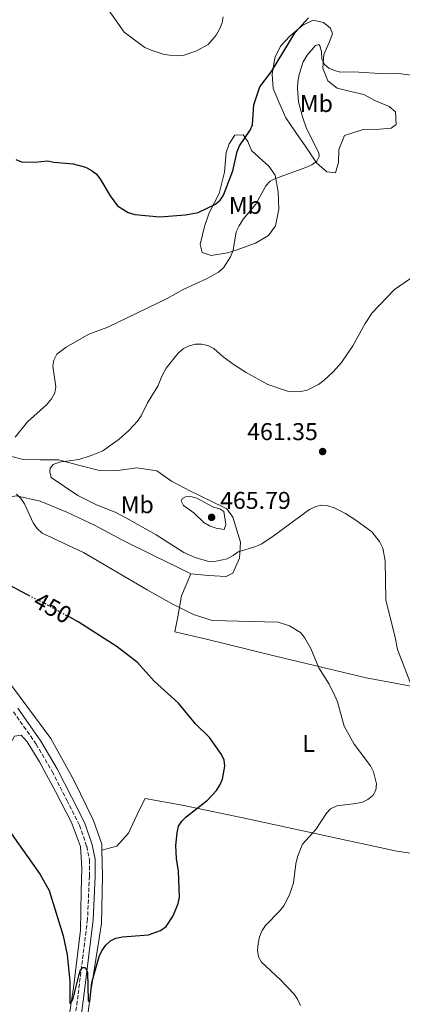
# Model space of a CAD drawing. Units: metres. Extents: x 583767 to 587214, y 4712744 to 4715099.
# Drawn here: x 586801 to 586959, y 4713202 to 4713608 of the extents above; entities that cross this region are included whole.
import ezdxf
from ezdxf.enums import TextEntityAlignment as Align

# ---------------------------------------------------------------- set-up
doc = ezdxf.new("R2010")
doc.units = ezdxf.units.M
doc.header["$MEASUREMENT"] = 0
doc.linetypes.add('DGN Style 3', pattern=[2.435891, 1.739922, -0.695969])
doc.linetypes.add('DGN Style 5', pattern=[1.217945, 0.521977, -0.695969])
for name, color, linetype, lineweight in [('Camino', 7, 'DGN Style 3', 0), ('Cota de curva de nivel directora', 7, 'Continuous', 0), ('Cota de punto acotado terreno', 7, 'Continuous', 0), ('Curva de nivel directora', 30, 'Continuous', 30), ('Curva de nivel directora no vista', 30, 'DGN Style 5', 30), ('Curva de nivel intermedia', 30, 'Continuous', 0), ('Etiqueta de uso rústico', 92, 'Continuous', 0), ('Línea de cambio de uso (parcela vista)', 92, 'Continuous', 0), ('Margen derecho', 7, 'Continuous', 0), ('Punto acotado terreno (símbolo)', 7, 'Continuous', 0)]:
    doc.layers.add(name, color=color, linetype=linetype, lineweight=lineweight)
doc.styles.add('Style-Arial', font='arial.ttf')

# ---------------------------------------------------------------- blocks, each defined once
blk = doc.blocks.new('5PATER')
at = {"layer": 'Punto acotado terreno (símbolo)', "linetype": 'Continuous', "lineweight": 0}
h = blk.add_hatch(color=51, dxfattribs=at)
edge = h.paths.add_edge_path()
edge.add_ellipse((0, 0), major_axis=(-0.11, -0.111), ratio=0.999422, start_angle=0, end_angle=360)

msp = doc.modelspace()

# ---------------------------------------------------------------- linework, layer by layer
at = {"layer": 'Camino', "color": 7, "linetype": 'DGN Style 3', "lineweight": 0}
msp.add_polyline3d([(586798.2, 4713322.67, 447.7), (586807.54, 4713309.32, 447.98), (586814.17, 4713298.02, 448.2), (586820.23, 4713286.17, 448.56), (586825.48, 4713275.84, 448.84), (586828.4, 4713267.17, 449.2), (586829.59, 4713261.57, 449.41), (586829.53, 4713254.96, 449.56), (586828.74, 4713237.02, 450.63), (586824.82, 4713205.84, 451.99), (586821.39, 4713179.93, 452.92)], dxfattribs=at)
at = {"layer": 'Curva de nivel directora', "color": 30, "linetype": 'Continuous', "lineweight": 30, "elevation": 450, "flags": 128}
for points in [[(586799.17, 4713550.44), (586801.45, 4713549.38), (586807.05, 4713549.23), (586812.18, 4713549.84), (586814.82, 4713549.24), (586822.82, 4713548.65), (586827.91, 4713547.18), (586830.3, 4713546), (586832.26, 4713544.45), (586833.85, 4713542.5), (586838.05, 4713535.42), (586841.13, 4713531.24), (586845.47, 4713528.6), (586848.19, 4713527.71), (586858.54, 4713526.7), (586869.15, 4713527.57), (586874.38, 4713528.56), (586881.56, 4713531.96), (586883.4, 4713533.65), (586884.88, 4713535.72), (586888.61, 4713545.72), (586890.44, 4713553.73), (586891.4, 4713556.03), (586895.8, 4713562.46), (586896.8, 4713564.75), (586897.4, 4713572.97), (586899.77, 4713580.36), (586904.67, 4713586.64), (586914.41, 4713602.76), (586919.94, 4713608.8)], [(586804.52, 4713370.63), (586801.05, 4713372.34), (586793.1, 4713376.75)], [(586796.93, 4713272.83), (586809.24, 4713255.57), (586812.91, 4713248.98), (586818.7, 4713230.2), (586820.37, 4713222.38), (586821.43, 4713211.45), (586821.42, 4713202.32), (586822.72, 4713203.92), (586825.28, 4713214.35), (586825.85, 4713216.18), (586826.84, 4713217.19), (586827.79, 4713217.24), (586828.77, 4713215.3), (586828.94, 4713203.63), (586829.72, 4713203), (586830.54, 4713211.01), (586833.51, 4713221.76), (586834.62, 4713224.14), (586836.27, 4713226.35), (586838.16, 4713228.23), (586840.42, 4713229.29), (586843.14, 4713229.85), (586853.88, 4713230.69), (586858.87, 4713232.4), (586861.23, 4713234.13), (586864.12, 4713238.51), (586866.19, 4713243.62), (586866.62, 4713246.21), (586866.27, 4713256.93), (586865.48, 4713262.15), (586865.2, 4713267.54), (586865.68, 4713272.73), (586866.32, 4713275.43), (586867.63, 4713277.57), (586869.42, 4713279.36), (586878.26, 4713286.22), (586881.99, 4713290.23), (586883.36, 4713292.32), (586884.37, 4713294.92), (586885.43, 4713300.21), (586885.1, 4713302.7), (586883.99, 4713305.05), (586879.04, 4713312.04), (586873.27, 4713317.63), (586866.3, 4713326.2), (586856.29, 4713335.31), (586849.31, 4713342.91), (586840.92, 4713349.44), (586824.82, 4713359.75), (586821.46, 4713361.61)]]:
    msp.add_lwpolyline(points, dxfattribs=at)
at = {"layer": 'Curva de nivel directora no vista', "color": 30, "linetype": 'DGN Style 5', "lineweight": 30, "elevation": 450, "flags": 128}
msp.add_lwpolyline([(586804.52, 4713370.63), (586810.6, 4713367.63), (586821.46, 4713361.61)], dxfattribs=at)
at = {"layer": 'Curva de nivel intermedia', "color": 30, "linetype": 'Continuous', "lineweight": 0, "flags": 128}
for points, elevation in [([(586835.05, 4713615.39), (586843.84, 4713602.95), (586852.42, 4713596.63), (586854.96, 4713595.43), (586859.9, 4713593.8), (586862.41, 4713593.38), (586865.64, 4713593.08), (586868.13, 4713593.31), (586873.4, 4713595.01), (586878.44, 4713597.87), (586881.8, 4713601.68), (586883.22, 4713604.2), (586884.23, 4713606.76), (586884.71, 4713609.21)], 445), ([(586798.94, 4713435.95), (586803.92, 4713442.18), (586811.86, 4713449.27), (586813.94, 4713451.7), (586815.27, 4713454.12), (586815.63, 4713456.61), (586814.42, 4713465.15), (586814.89, 4713467.7), (586816.05, 4713470.08), (586819.91, 4713473.01), (586829.32, 4713478.42), (586837.12, 4713481.26), (586861.53, 4713493.08), (586868.42, 4713496.96), (586878.11, 4713501.26), (586881.23981, 4713503.08183), (586882.8, 4713503.99), (586884.82, 4713505.79), (586887.68, 4713510.32), (586888.83, 4713513.01), (586889.99, 4713520.54), (586891.25, 4713523.05), (586892.96, 4713525.77), (586898.2, 4713531.97), (586902.34, 4713539.6), (586904.04, 4713541.43), (586906.24, 4713542.62), (586918.83, 4713547.14), (586921.27, 4713548.22), (586923.3, 4713549.74), (586924.33, 4713551.57), (586924.08, 4713553.15), (586919.12, 4713563.24), (586917.36, 4713568.04), (586915.8, 4713574.23), (586915.32, 4713579.72), (586915.46, 4713582.53), (586916.02, 4713585.39), (586917.72, 4713590.74), (586919.4, 4713593.39), (586922.72, 4713597.38), (586924.21, 4713597.76), (586924.72, 4713597), (586925.25, 4713594.64), (586925.41, 4713591.87), (586926.5, 4713589.62), (586928.32, 4713588.04), (586930.62, 4713587.08), (586933.07, 4713586.43), (586938.51, 4713586.53), (586951.51, 4713585.76), (586957.14, 4713585.83), (586962.14, 4713585.19)], 455), ([(586919.29, 4713455.27), (586923.98, 4713457.67), (586926.33, 4713459.35), (586930.1, 4713462.83), (586933.46, 4713466.68), (586938.12, 4713473.62), (586943.19, 4713482.74), (586946.09, 4713487.18), (586955.38, 4713496.73), (586961.9, 4713501.34)], 460), ([(586963.3, 4713330.81), (586956.63, 4713348.29), (586955.69, 4713353.28), (586951.79, 4713368.82), (586951.47, 4713384.9), (586950.55, 4713390.06), (586949.16, 4713392.82), (586946.02, 4713396.82), (586939.43, 4713401.73), (586935.17, 4713404.38), (586930.41, 4713406.71), (586927.84, 4713407.58), (586925.31, 4713407.9), (586922.87, 4713407.37), (586920.25, 4713406.07), (586905.25, 4713395.04), (586900.6, 4713391.96), (586898.11, 4713390.79), (586890.87, 4713388.66), (586888.8, 4713387.04), (586886.35, 4713385.77), (586881.15, 4713384.6), (586878.26, 4713384.73), (586873.14, 4713386.28), (586868.44, 4713388.36), (586857.09, 4713395.64), (586844.86, 4713402.53), (586840.12, 4713404.91), (586832.42, 4713408.03), (586824.71, 4713411.85), (586813.81, 4713419.31), (586813.19, 4713421.62), (586813.35, 4713423.17), (586814.61, 4713424.59), (586817.19, 4713425.53), (586825.17, 4713426.71), (586830.31, 4713428.29), (586835.12, 4713430.27), (586841.81, 4713435.08), (586845.78, 4713438.59), (586849.34, 4713442.52), (586850.81, 4713444.76), (586853.46, 4713450.05), (586857.76, 4713456.87), (586859.71, 4713461.62), (586861.22, 4713464.37), (586866.06, 4713470.6), (586868.13, 4713472.35), (586870.7, 4713473.56), (586873.28, 4713474.24), (586875.78, 4713474.29), (586878.38, 4713473.69), (586880.84, 4713472.4), (586884.65, 4713468.99), (586889.24, 4713465.7), (586894.11, 4713462.58), (586903.13, 4713457.57), (586911.27, 4713454.88), (586913.93, 4713454.54), (586916.66, 4713454.66), (586919.29, 4713455.27)], 460), ([(586915.3, 4713262.81), (586917.36, 4713268.04), (586922.97, 4713274.1), (586927.25, 4713280.87), (586928.98, 4713282.67), (586931.53, 4713283.82), (586939.47, 4713284.82), (586942.1, 4713285.44), (586944.4, 4713286.42), (586946.43, 4713288.17), (586947.64, 4713290.36), (586947.93, 4713292.95), (586946.68, 4713297.94), (586945.44, 4713300.39), (586938.65, 4713309.3), (586934.63, 4713316.66), (586931.8, 4713326.76), (586930.75, 4713329.29), (586928.36, 4713333.98), (586924.19, 4713340.81), (586920.9, 4713348.71), (586918.26, 4713353.27), (586916.64, 4713355.29), (586912.11, 4713358.1), (586907.32, 4713359.67), (586880.2, 4713360.27), (586872.5, 4713362.83), (586863.38, 4713367.27), (586853.3, 4713372.88), (586827.15, 4713388.3), (586810.1, 4713396.3), (586807.98, 4713398.23), (586806.32, 4713400.52), (586802.71, 4713408.38), (586801.27, 4713410.63), (586799.46, 4713412.36)], 455), ([(586885.16, 4713397.8), (586881.8, 4713398.31), (586879.06, 4713399.38), (586876.77, 4713400.75), (586872.54, 4713404.74), (586868.26, 4713407.76), (586867.35, 4713409.64), (586867.88, 4713410.64), (586869.15, 4713411.25), (586871.33, 4713411.36), (586873.76, 4713410.8), (586880.69, 4713407.06), (586883.38, 4713406.4), (586885.03, 4713405.2), (586885.81, 4713399.9), (586885.16, 4713397.8)], 465), ([(586916.53, 4713201.53), (586915.31, 4713204.19), (586913.91, 4713206.27), (586908.31, 4713212.06), (586900.46, 4713219.38), (586899.32, 4713221.6), (586898.91, 4713224.3), (586899.07, 4713226.9), (586899.71, 4713229.82), (586900.77, 4713232.51), (586902.2, 4713234.56), (586907.99, 4713240.45), (586909.65, 4713242.6), (586912.09, 4713247.15), (586913.67, 4713252.14), (586914.64, 4713259.9), (586915.3, 4713262.81)], 455)]:
    msp.add_lwpolyline(points, dxfattribs=dict(at, elevation=elevation))
at = {"layer": 'Línea de cambio de uso (parcela vista)', "color": 92, "linetype": 'Continuous', "lineweight": 0}
for points in [[(586930.98, 4713544.96, 458.25), (586927.49, 4713545.3, 457.85), (586923.21, 4713549.03, 456.79), (586918.74, 4713555.64, 455.67), (586914.7, 4713561.55, 454.55), (586910.59, 4713567.55, 453.1), (586907.51, 4713574.51, 452.37), (586905.31, 4713579.65, 451.18), (586904.94, 4713585.57, 450.52), (586905.96, 4713592.38, 450.33), (586908.3, 4713597.09, 450.39), (586912.2, 4713601.2, 450.66), (586917.5, 4713605.76, 451.25), (586921.86, 4713607.86, 451.78), (586926.04, 4713606.92, 452.9), (586928.93, 4713604.58, 454.22), (586929.72, 4713602.23, 454.81), (586928.34, 4713598.65, 455.34), (586926.27, 4713593.67, 456.46), (586925.85, 4713588, 456.66), (586927.87, 4713582.78, 456.86), (586931.72, 4713579.75, 457.32), (586937.39, 4713578.37, 457.19), (586942.71, 4713577.26, 457.32), (586947.52, 4713574.57, 457.85), (586953.1, 4713572.24, 457.98), (586955.81, 4713569.99, 458.77), (586956.01, 4713564.84, 459.3), (586953.92, 4713563.35, 459.7), (586949.22, 4713562.9, 459.57), (586942.42, 4713562.7, 459.1), (586934.76, 4713560.23, 458.91), (586932.34, 4713554.56, 458.91), (586932.27, 4713549.15, 458.64), (586930.98, 4713544.96, 458.25)], [(586879.68, 4713510.87, 455.34), (586876.01, 4713511.99, 454.22), (586875.22, 4713515.38, 453.49), (586876.93, 4713522.8, 452.37), (586878.92, 4713528.39, 451.71), (586882.98, 4713536.42, 450.59), (586885.22, 4713545.23, 450.46), (586885.97, 4713553.34, 450.06), (586887.18, 4713556.92, 450.13), (586889.52, 4713560.41, 450.39), (586893, 4713560.6, 451.05), (586894.93, 4713557.82, 451.91), (586896.34, 4713554.16, 452.37), (586899.49, 4713551.21, 453.36), (586903.51, 4713547.65, 454.55), (586906.14, 4713544, 456.4), (586907.39, 4713537.12, 457.72), (586907.59, 4713529.97, 459.24), (586906.3, 4713523.08, 459.7), (586903.36, 4713519.06, 459.5), (586897.96, 4713515.9, 458.44), (586890.04, 4713513, 457.39), (586886.47, 4713511.85, 456.6), (586879.68, 4713510.87, 455.34)], [(586796.86, 4713428, 457.18), (586802.18, 4713426.71, 458.41), (586809.16, 4713426.55, 458.59), (586816.71, 4713426.5, 460.17), (586825.62, 4713424.2, 460.61), (586833.13, 4713422.28, 461.58), (586841.27, 4713422.09, 462.02), (586849.08, 4713423.19, 462.81), (586857.31, 4713421.96, 463.43), (586863.38, 4713417.75, 464.57), (586871.19, 4713413.62, 465.28), (586879.24, 4713409.71, 465.45), (586886.14, 4713406.3, 464.57), (586888.74, 4713402.86, 463.34), (586891.88, 4713392.56, 462.11), (586891.37, 4713385.94, 460.7), (586888.68, 4713379.84, 459.73), (586885.97, 4713378.39, 459.73), (586878.65, 4713378.79, 459.47), (586871.34, 4713379.54, 459.12)], [(586871.34, 4713379.54, 459.12), (586865.82, 4713382.22, 459.21), (586856.51, 4713386.86, 459.29), (586842.94, 4713393.56, 458.94), (586831.91, 4713399.52, 458.24), (586820.18, 4713405.02, 458.15), (586809.23, 4713409.46, 457.53), (586799.51, 4713411.66, 456.39), (586790.64, 4713410.35, 455.42), (586782.15, 4713405.31, 454.19), (586777.59, 4713398.9, 452.52), (586774.55, 4713393.39, 450.93), (586771.07, 4713383.47, 450.23), (586769.3, 4713372.11, 449.26), (586769.12, 4713364.56, 448.91), (586772.24, 4713358.55, 447.68), (586776.54, 4713353.45, 446.97), (586783.27, 4713347.72, 446.71), (586797.37, 4713333.44, 446.97), (586813.61, 4713311.67, 447.68), (586823.1, 4713294.47, 447.94), (586831.21, 4713277.77, 448.82), (586834.59, 4713268.04, 449.44), (586834.65, 4713265.62, 449.55)], [(586871.34, 4713379.54, 459.12), (586867.53, 4713370.44, 457.8), (586865.93, 4713361.75, 456.21), (586864.75, 4713355.62, 454.81), (586877.82, 4713352.64, 454.63), (586906.27, 4713345.59, 454.98), (586943.62, 4713336.71, 457.89), (586962.96, 4713333.01, 461.05), (586988.29, 4713326.96, 464.48), (587009.25, 4713322.99, 465.19), (587027.05, 4713318.28, 467.12), (587032.36, 4713316.42, 467.65), (587035.22, 4713314.61, 468.53)], [(586796.9201, 4713309.56, 448.84), (586798.56, 4713312.66, 448.64), (586801.32, 4713312.99, 448.25), (586803.87, 4713310.19, 448.15), (586808.91, 4713301.96, 448.15), (586815.57, 4713289.77, 448.44), (586822.08, 4713277.06, 448.94), (586825.78, 4713267.03, 449.53), (586826.36, 4713258.12, 450.03), (586826.14, 4713248.58, 450.33), (586825.9, 4713232.62, 450.82), (586823, 4713208.88, 451.81), (586818.85, 4713181.89, 452.9), (586815.99, 4713159.97, 453.59), (586811.46, 4713127.63, 454.29), (586811.29, 4713126.15, 454.38)], [(587022.54, 4713236.79, 468.09), (587018.12, 4713238.17, 466.59), (587009.39, 4713242.55, 464.39), (587003.56, 4713247.18, 463.77), (587000.17, 4713252.16, 461.93), (586997.48, 4713256.92, 460.87), (586994.57, 4713259.23, 460.25), (586981.42, 4713261.5, 459.29), (586956.31, 4713265.13, 457.97), (586935.26, 4713269.7, 457.79), (586895.48, 4713278.39, 452.33), (586867.8, 4713284.1, 450.75), (586852.45, 4713286.95, 448.99), (586850.02, 4713282.06, 449.08), (586845.64, 4713272.63, 449.25), (586840.9, 4713267.26, 449.78), (586834.65, 4713265.62, 449.55)], [(586834.65, 4713265.62, 449.55), (586834.88, 4713255.01, 450.05), (586834.54, 4713235.36, 450.93), (586830.31, 4713208.25, 451.99), (586824.26, 4713162.33, 454.1), (586817.98, 4713116.66, 455.42), (586811.95, 4713077.14, 457.71), (586809.83, 4713061.1, 458.97)]]:
    msp.add_polyline3d(points, dxfattribs=at)
at = {"layer": 'Margen derecho', "color": 7, "linetype": 'Continuous', "lineweight": 0}
msp.add_polyline3d([(586800.06, 4713324.15, 447.7), (586809.53, 4713310.6, 447.98), (586816.25, 4713299.16, 448.2), (586822.34, 4713287.24, 448.56), (586827.66, 4713276.76, 448.84), (586830.68, 4713267.8, 449.2), (586831.96, 4713261.81, 449.41), (586831.9, 4713254.9, 449.56), (586831.1, 4713236.82, 450.63), (586827.16, 4713205.54, 451.99), (586823.73, 4713179.62, 452.92)], dxfattribs=at)

# ---------------------------------------------------------------- block references
at = {"layer": 'Punto acotado terreno (símbolo)', "color": 7, "linetype": 'Continuous', "lineweight": 0, "xscale": 10, "yscale": 10, "zscale": 10}
for p in [(586925.72, 4713429.97, 461.35), (586879.92, 4713402.83, 465.79)]:
    msp.add_blockref('5PATER', p, dxfattribs=at)

# ---------------------------------------------------------------- texts
at = {"layer": 'Cota de curva de nivel directora', "color": 7, "linetype": 'Continuous', "lineweight": 0, "style": 'Style-Arial'}
msp.add_text('450', height=7, rotation=331.00189, dxfattribs=at).set_placement((586814.39902, 4713365.53146, 450), align=Align.MIDDLE_CENTER)
at = {"layer": 'Cota de punto acotado terreno', "color": 7, "linetype": 'Continuous', "lineweight": 0, "style": 'Style-Arial'}
for s, p in [('461.35', (586894.59, 4713434.68, 461.35)), ('465.79', (586883.42, 4713406.33, 465.79))]:
    msp.add_text(s, height=7, dxfattribs=at).set_placement(p)
at = {"layer": 'Etiqueta de uso rústico', "color": 92, "linetype": 'Continuous', "lineweight": 0, "style": 'Style-Arial'}
for s, p in [('Mb', (586923.13025, 4713573.49001, 455.76)), ('Mb', (586893.85025, 4713531.49001, 453.36)), ('Mb', (586849.26025, 4713408.05001, 460.92)), ('L', (586919.91142, 4713309.59001, 453.21))]:
    msp.add_text(s, height=7, dxfattribs=at).set_placement(p, align=Align.MIDDLE_CENTER)

doc.saveas('drawing.dxf')
